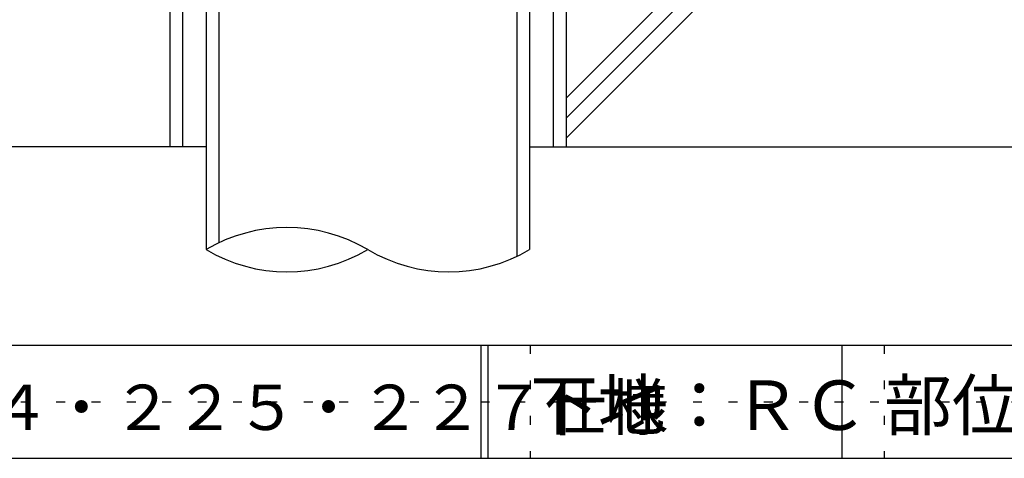
# Model space of a CAD drawing. Extents: x 625 to 1625, y 29 to 1459.
# Drawn here: x 800 to 1147, y 769 to 924 of the extents above; entities that cross this region are included whole.
import ezdxf

# ---------------------------------------------------------------- set-up
doc = ezdxf.new("R2010")
doc.units = 0
doc.header["$LTSCALE"] = 5
doc.header["$MEASUREMENT"] = 0
doc.linetypes.add('DOT', pattern=[2.5, 0.625, -1.875])
for name, color, linetype in [('_2-1_', 7, 'CONTINUOUS'), ('_2-3_', 7, 'CONTINUOUS'), ('_2-E_CON他', 7, 'CONTINUOUS'), ('_F-2_', 7, 'CONTINUOUS'), ('_F-5_', 7, 'CONTINUOUS'), ('_F-7_', 7, 'CONTINUOUS'), ('_F-A_', 7, 'CONTINUOUS'), ('ADD_LINE', 7, 'CONTINUOUS')]:
    doc.layers.add(name, color=color, linetype=linetype)
doc.styles.get("Standard").update_dxf_attribs({"font": 'txt', "bigfont": 'bigfont.shx'})

msp = doc.modelspace()

# ---------------------------------------------------------------- linework, layer by layer
at = {"layer": '_2-1_', "color": 4, "linetype": 'Continuous'}
for p, q in [((869.92, 994.41), (869.92, 845.09)), ((975.22, 994.41), (975.22, 840.3)), ((852.57, 989.01), (852.57, 879)), ((857.07, 989.01), (857.07, 879)), ((988.07, 989.01), (988.07, 879)), ((992.57, 989.01), (992.57, 879)), ((865.42, 950.18), (865.42, 879)), ((979.72, 950.18), (979.72, 879))]:
    msp.add_line(p, q, dxfattribs=at)
msp.add_arc((893.99, 794.44), 56.08, 59.3677, 120.6323, dxfattribs=at)
at = {"layer": '_2-3_', "color": 3, "linetype": 'Continuous'}
for p, q in [((865.42, 879), (749.97, 879)), ((865.42, 879), (865.42, 842.69)), ((979.72, 879), (1499.97, 879)), ((979.72, 879), (979.72, 842.69))]:
    msp.add_line(p, q, dxfattribs=at)
for centre, start in [((893.99, 890.95), 239.3677), ((951.14, 890.95), 239.3676)]:
    msp.add_arc(centre, 56.08, start, 300.6323, dxfattribs=at)
at = {"layer": '_2-E_CON他', "color": 4, "linetype": 'Continuous'}
for p, q in [((992.57, 896.16), (1125.41, 1029)), ((992.57, 889.09), (1132.48, 1029)), ((992.57, 882.02), (1139.55, 1029))]:
    msp.add_line(p, q, dxfattribs=at)
at = {"layer": '_F-2_', "color": 7, "linetype": 'Continuous'}
msp.add_line((1089.97, 809), (1089.97, 769), dxfattribs=at)
at = {"layer": '_F-5_', "color": 6, "linetype": 'Continuous'}
for p, q in [((724.97, 809), (1524.97, 809)), ((962.47, 809), (962.47, 769)), ((964.97, 809), (964.97, 769))]:
    msp.add_line(p, q, dxfattribs=at)
at = {"layer": '_F-7_', "color": 1, "linetype": 'Continuous'}
msp.add_line((724.97, 769), (1524.97, 769), dxfattribs=at)
at = {"layer": 'ADD_LINE', "color": 136, "linetype": 'DOT'}
for p, q in [((979.97, 809), (979.97, 769)), ((1104.97, 809), (1104.97, 769)), ((724.97, 789), (1524.97, 789))]:
    msp.add_line(p, q, dxfattribs=at)

# ---------------------------------------------------------------- texts
at = {"layer": '_F-A_', "color": 7}
for s, height, p in [('２２４・２２５・２２７仕様', 16, (744.97, 779)), ('下地：ＲＣ', 17.5, (979.97, 779)), ('部位：ドレイン廻り', 17.5, (1104.97, 779))]:
    msp.add_text(s, height=height, dxfattribs=at).set_placement(p)

doc.saveas('drawing.dxf')
